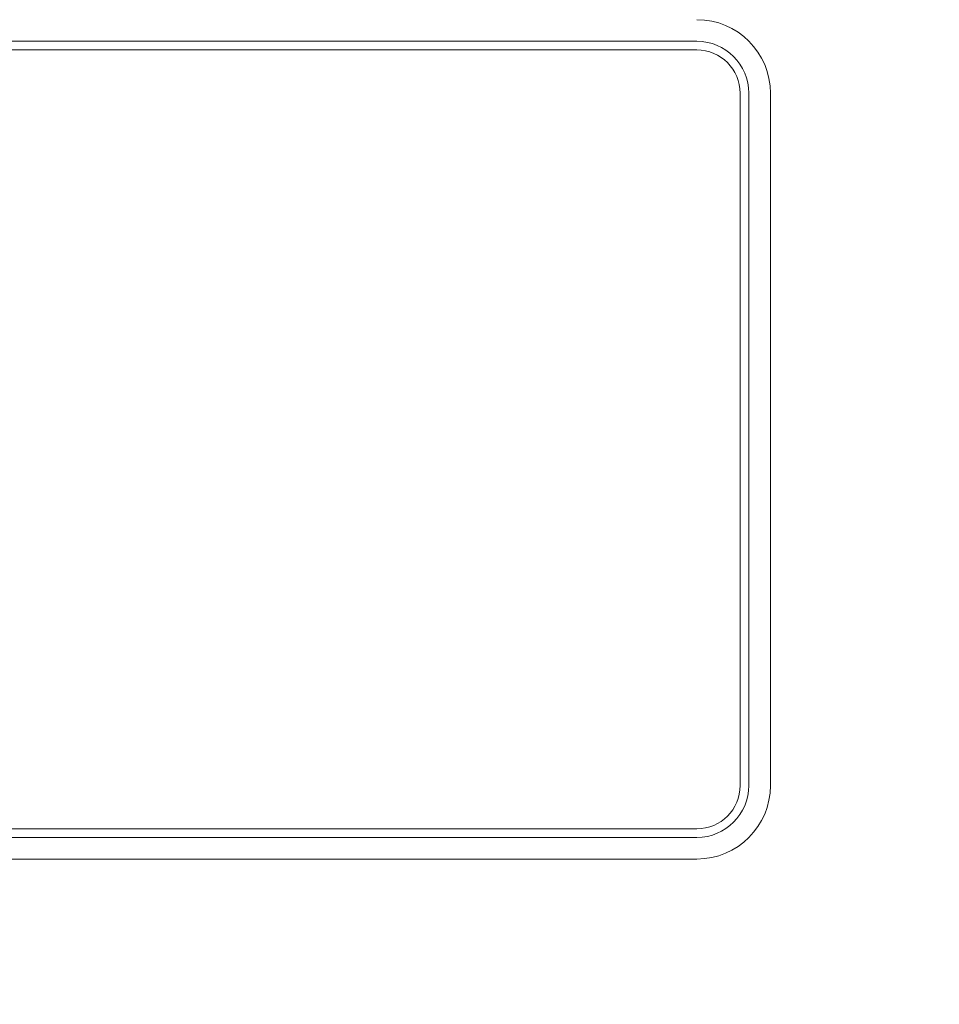
# Model space of a CAD drawing. Units: metres. Extents: x -28214 to 13593, y -34414 to -3519.
# Drawn here: x -2057 to -2051, y -12721 to -12714 of the extents above; entities that cross this region are included whole.
import ezdxf

# ---------------------------------------------------------------- set-up
doc = ezdxf.new("R2010")
doc.units = ezdxf.units.M
doc.header["$PDMODE"] = 65
doc.styles.get("Standard").update_dxf_attribs({"font": 'isocpeur.ttf'})
doc.styles.add('ГОСТ 2.304', font='CS_Gost2304.shx')
doc.dimstyles.new('СПДС', dxfattribs={"dimscale": 100, "dimtxt": 2.5, "dimasz": 1, "dimexe": 1, "dimexo": 0.625, "dimgap": 0.5, "dimtad": 1, "dimdec": 0, "dimtxsty": 'ГОСТ 2.304', "dimblk": 'ARCHTICK', "dimcen": 1, "dimdle": 1, "dimadec": 0, "dimazin": 2, "dimtfac": 0.75, "dimtdec": 4, "dimtmove": 1, "dimatfit": 3, "dimfxl": 1, "dimtfill": 1, "dimtolj": 1, "dimarcsym": 1})

# ---------------------------------------------------------------- blocks, each defined once
blk = doc.blocks.new('_ArchTick')
at = {"color": 0, "linetype": 'ByBlock', "const_width": 0.15}
blk.add_lwpolyline([(-0.5, -0.5), (0.5, 0.5)], dxfattribs=at)
blk = doc.blocks.new('*D2204')
at = {"color": 0, "lineweight": -2, "transparency": 16777216}
for p, q in [((-2085.6196, -12717.0646), (-2085.6196, -12698.7171)), ((-2035.6196, -12720.0926), (-2035.6196, -12698.7171)), ((-2086.6196, -12699.7171), (-2034.6196, -12699.7171))]:
    blk.add_line(p, q, dxfattribs=at)
at = {"layer": 'Defpoints', "color": 0, "lineweight": 25, "transparency": 16777216}
for p in [(-2035.6196, -12699.7171), (-2085.6196, -12717.6896, -8.3951), (-2035.6196, -12720.7176)]:
    blk.add_point(p, dxfattribs=at)
at = {"color": 0, "lineweight": -2, "transparency": 16777216, "rotation": 180}
blk.add_blockref('_ArchTick', (-2085.6196, -12699.7171), dxfattribs=at)
at = {"color": 0, "lineweight": -2, "transparency": 16777216}
blk.add_blockref('_ArchTick', (-2035.6196, -12699.7171), dxfattribs=at)
at = {"color": 0, "transparency": 16777216, "insert": (-2060.6196, -12697.4671), "char_height": 3.5, "attachment_point": 5, "style": 'ГОСТ 2.304', "bg_fill": 3, "box_fill_scale": 1.1, "bg_fill_color": 256, "bg_fill_true_color": 13158600, "bg_fill_transparency": 0}
blk.add_mtext('\\A1;110', dxfattribs=at)

msp = doc.modelspace()

# ---------------------------------------------------------------- linework, layer by layer
at = {"color": 7, "linetype": 'Continuous', "lineweight": 15}
for p, q in [((-2069.02957, -12713.81413, 41.4811), (-2052.33457, -12713.81413, 41.4811)), ((-2052.33457, -12713.87713, 41.4811), (-2069.02957, -12713.87713, 41.4811)), ((-2052.01957, -12719.23213, 41.4811), (-2052.01957, -12714.19213, 41.4811)), ((-2051.95657, -12714.19213, 41.4811), (-2051.95657, -12719.23213, 41.4811)), ((-2051.79907, -12714.19213, 41.4811), (-2051.79907, -12719.23213, 41.4811)), ((-2069.02957, -12719.54713, 41.4811), (-2052.33457, -12719.54713, 41.4811)), ((-2052.33457, -12719.61013, 41.4811), (-2069.02957, -12719.61013, 41.4811)), ((-2052.33457, -12719.76763, 41.4811), (-2069.02957, -12719.76763, 41.4811))]:
    msp.add_line(p, q, dxfattribs=at)
for centre, radius, start, end in [((-2052.33457, -12714.19213, 41.4811), 0.5355, 0, 90), ((-2052.33457, -12714.19213, 41.4811), 0.378, 0, 90), ((-2052.33457, -12714.19213, 41.4811), 0.315, 0, 90), ((-2052.33457, -12719.23213, 41.4811), 0.5355, 270, 0), ((-2052.33457, -12719.23213, 41.4811), 0.378, 270, 0), ((-2052.33457, -12719.23213, 41.4811), 0.315, 270, 0)]:
    msp.add_arc(centre, radius, start, end, dxfattribs=at)

# ---------------------------------------------------------------- texts
at = {"linetype": 'ByBlock', "insert": (-23254.02182, -12632.56256), "char_height": 72, "attachment_point": 1}
msp.add_mtext_dynamic_manual_height_columns('\\pi327.71792;{\\fGOST Common|b0|i0|c204|p34;Т2\\P\\pi27.39065;(сетевая выход)\\H1.43333x; }', width=749.0358415, gutter_width=1, heights=[0], dxfattribs=at)

# ---------------------------------------------------------------- next in the draw order: dimensions: what is measured, and where the dimension line sits
dim = msp.add_linear_dim(base=(-2035.61959, -12699.71712, 47.65617), p1=(-2085.61959, -12717.68964, 39.2611), p2=(-2035.61959, -12720.71765, 47.65617), text='110', dimstyle='СПДС', override={"dimscale": 1, "dimtxt": 3.5, "dimtmove": 1})
dim.commit()
dim.dimension.update_dxf_attribs({"geometry": '*D2204', "text_midpoint": (-2060.61959, -12697.46712, 47.65617)})

# ---------------------------------------------------------------- next in the draw order: texts
at = {"linetype": 'ByBlock', "char_height": 72, "attachment_point": 1}
for s, insert in [('\\pi62.878;{\\fGOST Common|b0|i0|c204|p34;В теплосеть\\P\\pi233.60527;Ду20\\H1.33333x; }', (-15343.92242, -12672.60899)), ('\\pi93.478;{\\fGOST Common|b0|i0|c204|p34;Из системы \\P\\pi107.60527;отопления\\H1.33333x; }', (-8082.44429, -12678.44614))]:
    msp.add_mtext_dynamic_manual_height_columns(s, width=668.8105419, gutter_width=1, heights=[0], dxfattribs=dict(at, insert=insert))

doc.saveas('drawing.dxf')
